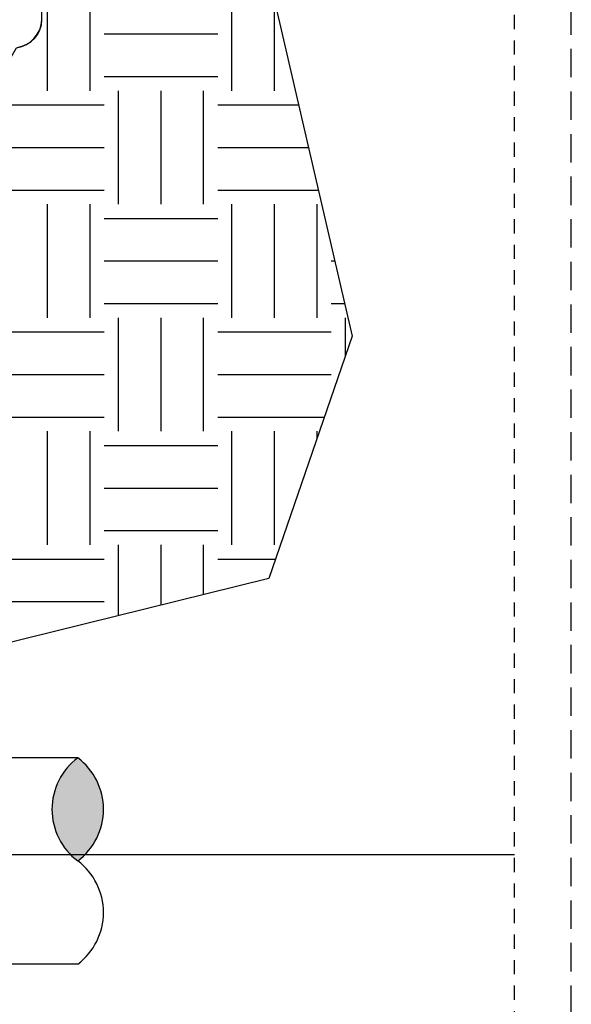
# Model space of a CAD drawing. Extents: x -2 to 114, y -7 to 28.
# Drawn here: x 109 to 114, y 4 to 12 of the extents above; entities that cross this region are included whole.
import ezdxf

# ---------------------------------------------------------------- set-up
doc = ezdxf.new("R2010")
doc.units = 0
doc.header["$MEASUREMENT"] = 0
doc.linetypes.add('HIDDEN2', pattern=[0.1875, 0.125, -0.0625])
for name, color, linetype in [('HI-DETL-THIN', 1, 'Continuous'), ('HI-HTCH-FILL', 9, 'Continuous'), ('HI-PROD-OTLN', 3, 'Continuous')]:
    doc.layers.add(name, color=color, linetype=linetype)
doc.layers.add('HI-NPLT', color=252, linetype='HIDDEN2', plot=False)
doc.layers.add('REF', color=5, linetype='Continuous', plot=False)

msp = doc.modelspace()

# ---------------------------------------------------------------- hatches: boundary and pattern name
at = {"layer": 'HI-HTCH-FILL'}
h = msp.add_hatch(dxfattribs=at)
h.set_pattern_fill('EARTH', color=256, scale=4)
h.set_pattern_definition([(0, (101.7842, 5.7563), (1, 1), [1, -1]), (0, (101.7842, 6.1313), (1, 1), [1, -1]), (0, (101.7842, 6.5063), (1, 1), [1, -1]), (90, (101.9092, 6.6313), (-1, 1), [1, -1]), (90, (102.2842, 6.6313), (-1, 1), [1, -1]), (90, (102.6592, 6.6313), (-1, 1), [1, -1])])
edge = h.paths.add_edge_path()
edge.add_line((112.1387, 23.5562), (111.8777, 20.0655))
edge.add_line((111.8777, 20.0655), (111.2097, 18.2716))
edge.add_line((111.2097, 18.2716), (111.001, 16.3734))
edge.add_line((111.001, 16.3734), (111.2346, 12.641))
edge.add_line((111.2346, 12.641), (111.9693, 9.4707))
edge.add_line((111.9693, 9.4707), (111.2346, 7.3349))
edge.add_line((111.2346, 7.3349), (108.7969, 6.7342))
edge.add_line((108.7969, 6.7342), (108.4583, 5.7563))
edge.add_line((108.4583, 5.7563), (103.3958, 5.7563))
edge.add_line((103.3958, 5.7563), (105.8984, 7.2012))
edge.add_line((105.8984, 7.2012), (105.9844, 7.0522))
edge.add_line((105.9844, 7.0522), (107.737, 8.0641))
edge.add_arc((107.3106, 8.8308), 0.8773, 299.07876, 360.92144)
edge.add_line((108.1879, 8.8449), (108.1879, 10.8687))
edge.add_line((108.1879, 10.8687), (108.0558, 10.8687))
edge.add_line((108.0558, 10.8687), (108.0558, 11.4099))
edge.add_line((108.0558, 11.4099), (108.6982, 11.4099))
edge.add_line((108.6982, 11.4099), (108.6982, 11.6479))
edge.add_line((108.6982, 11.6479), (108.7907, 11.6479))
edge.add_arc((108.7907, 11.7104), 0.0625, 270, 360)
edge.add_line((108.8532, 11.7104), (108.8532, 11.7356))
edge.add_line((108.8532, 11.7356), (109.0125, 12.0089))
edge.add_arc((108.9703, 12.2719), 0.2664, 279.10769, 356.90148)
edge.add_line((109.2364, 12.2575), (109.3425, 18.0395))
edge.add_line((109.3425, 18.0395), (109.7182, 20.3599))
edge.add_line((109.7182, 20.3599), (109.7182, 20.5099))
edge.add_line((109.7182, 20.5099), (109.9282, 20.5099))
edge.add_arc((109.9282, 20.5724), 0.0625, 270, 360)
edge.add_line((109.9907, 20.5724), (109.9907, 21.8849))
edge.add_arc((109.3907, 21.8849), 0.6, 0.00035, 90.23788)
edge.add_arc((109.3324, 22.6024), 0.13, 186.81575, 295.44385, ccw=False)
edge.add_line((109.2032, 22.5869), (109.2032, 23.4359))
edge.add_line((109.2032, 23.4359), (109.2032, 23.5562))
edge.add_line((109.2032, 23.5562), (112.1387, 23.5562))
msp.add_hatch(color=256, dxfattribs=at).paths.add_polyline_path([(109.5515, 5.7563, 0.5), (109.5515, 4.8477, 0.5)])

# ---------------------------------------------------------------- linework, layer by layer
at = {"layer": 'HI-DETL-THIN'}
for p, q in [((109.5515, 5.7563), (103.3958, 5.7563)), ((109.5515, 3.939), (102.655, 3.939))]:
    msp.add_line(p, q, dxfattribs=at)
for centre, start, end in [((109.8922, 5.302), 126.8699, 233.1301), ((109.2107, 5.302), 306.8699, 53.1301), ((109.2107, 4.3934), 306.8699, 53.1301)]:
    msp.add_arc(centre, 0.5679, start, end, dxfattribs=at)
at = {"layer": 'HI-NPLT', "ltscale": 2}
msp.add_lwpolyline([(84.9, 26.5), (84.9, -2.5), (113.9, -2.5), (113.9, 26.5)], close=True, dxfattribs=at)
at = {"layer": 'HI-NPLT'}
msp.add_lwpolyline([(85.4, 26), (85.4, -2), (113.4, -2), (113.4, 26)], close=True, dxfattribs=at)
at = {"layer": 'HI-PROD-OTLN'}
msp.add_arc((108.9864, 12.2619), 0.25, 276.94325, 359, dxfattribs=at)
at = {"layer": 'REF'}
msp.add_lwpolyline([(111.2346, 12.641), (111.9693, 9.4707), (111.2346, 7.3349), (108.7969, 6.7342), (108.4583, 5.7563), (103.3958, 5.7563), (105.8984, 7.2012), (105.9844, 7.0522), (107.737, 8.0641, 0.276585), (108.1879, 8.8449), (108.1879, 10.8687), (108.0558, 10.8687), (108.0558, 11.4099), (108.6982, 11.4099), (108.6982, 11.6479), (108.7907, 11.6479, 0.414214), (108.8532, 11.7104), (108.8532, 11.7356), (109.0125, 12.0089, 0.353106), (109.2364, 12.2575), (109.3425, 18.0395)], format="xyb", dxfattribs=at)
msp.add_lwpolyline([(7.0125, 4.9059), (113.4, 4.9059)], dxfattribs=at)

doc.saveas('drawing.dxf')
